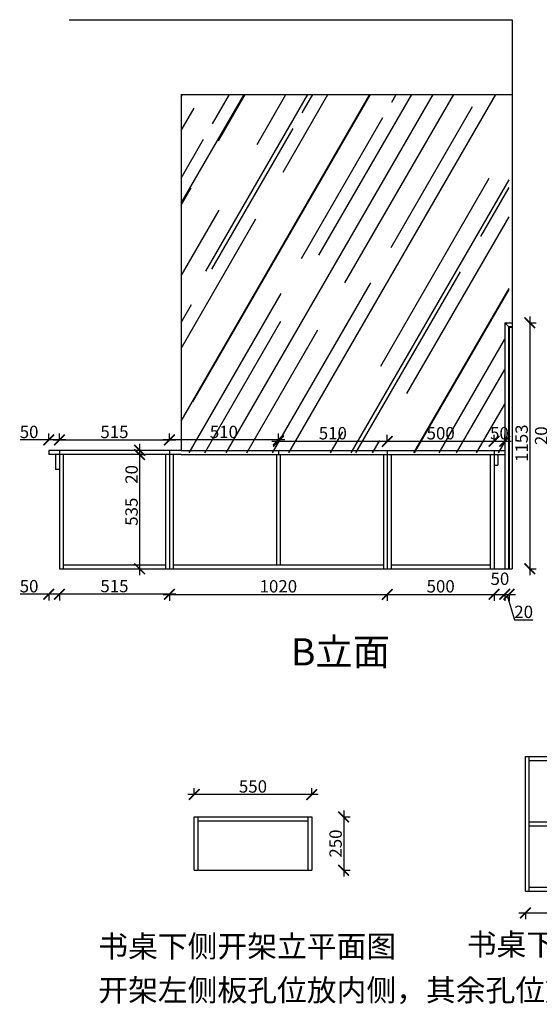
# Model space of a CAD drawing. Units: millimetres. Extents: x 12161 to 26692, y -73303 to -67662.
# Drawn here: x 19493 to 21925, y -73303 to -68690 of the extents above; entities that cross this region are included whole.
import ezdxf

# ---------------------------------------------------------------- set-up
doc = ezdxf.new("R2010")
doc.units = ezdxf.units.MM
doc.linetypes.add('DASHED2', pattern=[0.375, 0.25, -0.125])
doc.layers.add('图层1', color=7, linetype='DASHED2')
doc.styles.get("Standard").update_dxf_attribs({"font": 'arial.ttf'})
doc.dimstyles.new('ISO-25', dxfattribs={"dimtxt": 80, "dimasz": 55, "dimexe": 50, "dimexo": 50, "dimtad": 1, "dimdec": 0, "dimtxsty": 'Standard', "dimblk": 'ARCHTICK', "dimcen": 3, "dimdle": 50, "dimadec": 0, "dimazin": 0, "dimtfac": 1, "dimtdec": 0, "dimtmove": 0, "dimatfit": 3, "dimfxl": 50, "dimfxlon": 1, "dimarcsym": 0})

# ---------------------------------------------------------------- blocks, each defined once
blk = doc.blocks.new('_ArchTick')
at = {"color": 0, "linetype": 'ByBlock', "const_width": 0.15}
blk.add_lwpolyline([(-0.5, -0.5), (0.5, 0.5)], dxfattribs=at)
blk = doc.blocks.new('*D190')
at = {"color": 1, "lineweight": -2, "transparency": 16777216}
for p, q in [((20163.6, -71382.4), (21243.6, -71382.4)), ((20193.6, -71379.4), (20193.6, -71412.4)), ((21213.6, -71379.4), (21213.6, -71412.4))]:
    blk.add_line(p, q, dxfattribs=at)
at = {"layer": 'Defpoints', "color": 0, "transparency": 16777216}
for p in [(20193.6, -71262.7), (21213.6, -71262.7), (21213.6, -71382.4)]:
    blk.add_point(p, dxfattribs=at)
at = {"color": 1, "lineweight": -2, "transparency": 16777216, "xscale": 50, "yscale": 50, "zscale": 50, "rotation": 180}
blk.add_blockref('_ArchTick', (20193.6, -71382.4), dxfattribs=at)
at = {"color": 1, "lineweight": -2, "transparency": 16777216, "xscale": 50, "yscale": 50, "zscale": 50}
blk.add_blockref('_ArchTick', (21213.6, -71382.4), dxfattribs=at)
at = {"color": 1, "transparency": 16777216, "insert": (20703.6, -71352.2), "char_height": 58, "attachment_point": 5}
blk.add_mtext('1020', dxfattribs=at)
blk = doc.blocks.new('*D191')
at = {"color": 1, "lineweight": -2, "transparency": 16777216}
for p, q in [((21183.6, -71382.4), (21743.6, -71382.4)), ((21213.6, -71379.4), (21213.6, -71412.4)), ((21713.6, -71379.4), (21713.6, -71412.4))]:
    blk.add_line(p, q, dxfattribs=at)
at = {"layer": 'Defpoints', "color": 0, "transparency": 16777216}
for p in [(21213.6, -71262.7), (21713.6, -71262.7), (21713.6, -71382.4)]:
    blk.add_point(p, dxfattribs=at)
at = {"color": 1, "lineweight": -2, "transparency": 16777216, "xscale": 50, "yscale": 50, "zscale": 50, "rotation": 180}
blk.add_blockref('_ArchTick', (21213.6, -71382.4), dxfattribs=at)
at = {"color": 1, "lineweight": -2, "transparency": 16777216, "xscale": 50, "yscale": 50, "zscale": 50}
blk.add_blockref('_ArchTick', (21713.6, -71382.4), dxfattribs=at)
at = {"color": 1, "transparency": 16777216, "insert": (21463.6, -71352.2), "char_height": 58, "attachment_point": 5}
blk.add_mtext('500', dxfattribs=at)
blk = doc.blocks.new('*D192')
at = {"color": 1, "lineweight": -2, "transparency": 16777216}
for p, q in [((21683.6, -71382.4), (21793.6, -71382.4)), ((21713.6, -71379.4), (21713.6, -71412.4)), ((21763.6, -71379.4), (21763.6, -71412.4))]:
    blk.add_line(p, q, dxfattribs=at)
at = {"layer": 'Defpoints', "color": 0, "transparency": 16777216}
for p in [(21713.6, -71262.7), (21763.6, -71262.7), (21763.6, -71382.4)]:
    blk.add_point(p, dxfattribs=at)
at = {"color": 1, "lineweight": -2, "transparency": 16777216, "xscale": 50, "yscale": 50, "zscale": 50, "rotation": 180}
blk.add_blockref('_ArchTick', (21713.6, -71382.4), dxfattribs=at)
at = {"color": 1, "lineweight": -2, "transparency": 16777216, "xscale": 50, "yscale": 50, "zscale": 50}
blk.add_blockref('_ArchTick', (21763.6, -71382.4), dxfattribs=at)
at = {"color": 1, "transparency": 16777216, "insert": (21740.9, -71316.8), "char_height": 58, "attachment_point": 5}
blk.add_mtext('50', dxfattribs=at)
blk = doc.blocks.new('*D193')
at = {"color": 1, "lineweight": -2, "transparency": 16777216}
for p, q in [((21733.6, -71382.4), (21813.6, -71382.4)), ((21763.6, -71379.4), (21763.6, -71412.4)), ((21773.6, -71382.4), (21809.5, -71502.2)), ((21783.6, -71379.4), (21783.6, -71412.4)), ((21809.5, -71502.2), (21894.6, -71502.2))]:
    blk.add_line(p, q, dxfattribs=at)
at = {"layer": 'Defpoints', "color": 0, "transparency": 16777216}
for p in [(21763.6, -71262.7), (21783.6, -71262.7), (21783.6, -71382.4)]:
    blk.add_point(p, dxfattribs=at)
at = {"color": 1, "lineweight": -2, "transparency": 16777216, "xscale": 50, "yscale": 50, "zscale": 50, "rotation": 180}
blk.add_blockref('_ArchTick', (21763.6, -71382.4), dxfattribs=at)
at = {"color": 1, "lineweight": -2, "transparency": 16777216, "xscale": 50, "yscale": 50, "zscale": 50}
blk.add_blockref('_ArchTick', (21783.6, -71382.4), dxfattribs=at)
at = {"color": 1, "transparency": 16777216, "insert": (21852.1, -71472), "char_height": 58, "attachment_point": 5}
blk.add_mtext('20', dxfattribs=at)
blk = doc.blocks.new('*D194')
at = {"color": 1, "lineweight": -2, "transparency": 16777216}
for p, q in [((21880.6, -70079.7), (21880.6, -71292.7)), ((21877.6, -70109.7), (21910.6, -70109.7)), ((21877.6, -71262.7), (21910.6, -71262.7))]:
    blk.add_line(p, q, dxfattribs=at)
at = {"layer": 'Defpoints', "color": 0, "transparency": 16777216}
for p in [(21790.7, -70109.7), (21781.6, -71262.7), (21880.6, -71262.7)]:
    blk.add_point(p, dxfattribs=at)
at = {"color": 1, "lineweight": -2, "transparency": 16777216, "xscale": 50, "yscale": 50, "zscale": 50}
for p, rotation in [((21880.6, -70109.7), 90), ((21880.6, -71262.7), 270)]:
    blk.add_blockref('_ArchTick', p, dxfattribs=dict(at, rotation=rotation))
at = {"color": 1, "transparency": 16777216, "insert": (21850.3, -70674.2), "char_height": 58, "attachment_point": 5, "rotation": 90}
blk.add_mtext('1153', dxfattribs=at)
blk = doc.blocks.new('*D167')
at = {"color": 1, "lineweight": -2, "transparency": 16777216}
for p, q in [((21971.7, -70681.8), (21971.7, -70596.7)), ((22091.5, -70757.7), (22091.5, -70677.7)), ((22091.5, -70717.7), (21971.7, -70681.8)), ((22091.5, -70707.7), (22061.5, -70707.7)), ((22088.5, -70727.7), (22121.5, -70727.7))]:
    blk.add_line(p, q, dxfattribs=at)
at = {"layer": 'Defpoints', "color": 0, "transparency": 16777216}
for p in [(22091.5, -70707.7), (22114.8, -70707.7), (21970.1, -70727.7)]:
    blk.add_point(p, dxfattribs=at)
at = {"color": 1, "lineweight": -2, "transparency": 16777216, "xscale": 50, "yscale": 50, "zscale": 50}
for p, rotation in [((22091.5, -70707.7), 90), ((22091.5, -70727.7), 270)]:
    blk.add_blockref('_ArchTick', p, dxfattribs=dict(at, rotation=rotation))
at = {"color": 1, "transparency": 16777216, "insert": (21941.5, -70639.2), "char_height": 58, "attachment_point": 5, "rotation": 90}
blk.add_mtext('20', dxfattribs=at)
blk = doc.blocks.new('*D180')
at = {"color": 1, "lineweight": -2, "transparency": 16777216}
for p, q in [((20223.6, -71381.4), (19648.6, -71381.4)), ((19678.6, -71378.4), (19678.6, -71411.4)), ((20193.6, -71378.4), (20193.6, -71411.4))]:
    blk.add_line(p, q, dxfattribs=at)
at = {"layer": 'Defpoints', "color": 0, "transparency": 16777216}
for p in [(19678.6, -71201.1), (20193.6, -71216.7), (19678.6, -71381.4)]:
    blk.add_point(p, dxfattribs=at)
at = {"color": 1, "lineweight": -2, "transparency": 16777216, "xscale": 50, "yscale": 50, "zscale": 50, "rotation": 180}
blk.add_blockref('_ArchTick', (19678.6, -71381.4), dxfattribs=at)
at = {"color": 1, "lineweight": -2, "transparency": 16777216, "xscale": 50, "yscale": 50, "zscale": 50}
blk.add_blockref('_ArchTick', (20193.6, -71381.4), dxfattribs=at)
at = {"color": 1, "transparency": 16777216, "insert": (19936.1, -71351.2), "char_height": 58, "attachment_point": 5}
blk.add_mtext('515', dxfattribs=at)
blk = doc.blocks.new('*D181')
at = {"color": 1, "lineweight": -2, "transparency": 16777216}
for p, q in [((19628.6, -71381.9), (19494.4, -71381.9)), ((19628.6, -71378.9), (19628.6, -71411.9)), ((19708.6, -71381.9), (19628.6, -71381.9)), ((19678.6, -71378.9), (19678.6, -71411.9))]:
    blk.add_line(p, q, dxfattribs=at)
at = {"layer": 'Defpoints', "color": 0, "transparency": 16777216}
for p in [(19628.6, -71239.9), (19678.6, -71239.9), (19628.6, -71381.9)]:
    blk.add_point(p, dxfattribs=at)
at = {"color": 1, "lineweight": -2, "transparency": 16777216, "xscale": 50, "yscale": 50, "zscale": 50, "rotation": 180}
blk.add_blockref('_ArchTick', (19628.6, -71381.9), dxfattribs=at)
at = {"color": 1, "lineweight": -2, "transparency": 16777216, "xscale": 50, "yscale": 50, "zscale": 50}
blk.add_blockref('_ArchTick', (19678.6, -71381.9), dxfattribs=at)
at = {"color": 1, "transparency": 16777216, "insert": (19536.5, -71351.7), "char_height": 58, "attachment_point": 5}
blk.add_mtext('50', dxfattribs=at)
blk = doc.blocks.new('*D182')
at = {"color": 1, "lineweight": -2, "transparency": 16777216}
for p, q in [((20673.6, -70665.2), (21243.6, -70665.2)), ((20703.6, -70667.7), (20703.6, -70635.2)), ((21213.6, -70667.7), (21213.6, -70635.2))]:
    blk.add_line(p, q, dxfattribs=at)
at = {"layer": 'Defpoints', "color": 0, "transparency": 16777216}
for p in [(21213.6, -70665.2), (20703.6, -70707.7), (21213.6, -70707.7)]:
    blk.add_point(p, dxfattribs=at)
at = {"color": 1, "lineweight": -2, "transparency": 16777216, "xscale": 50, "yscale": 50, "zscale": 50, "rotation": 180}
blk.add_blockref('_ArchTick', (20703.6, -70665.2), dxfattribs=at)
at = {"color": 1, "lineweight": -2, "transparency": 16777216, "xscale": 50, "yscale": 50, "zscale": 50}
blk.add_blockref('_ArchTick', (21213.6, -70665.2), dxfattribs=at)
at = {"color": 1, "transparency": 16777216, "insert": (20958.6, -70634.9), "char_height": 58, "attachment_point": 5}
blk.add_mtext('510', dxfattribs=at)
blk = doc.blocks.new('*D183')
at = {"color": 1, "lineweight": -2, "transparency": 16777216}
for p, q in [((20193.6, -70662), (20193.6, -70629)), ((20703.6, -70662), (20703.6, -70629)), ((20733.6, -70659), (20163.6, -70659))]:
    blk.add_line(p, q, dxfattribs=at)
at = {"layer": 'Defpoints', "color": 0, "transparency": 16777216}
for p in [(20193.6, -70659), (20193.6, -70707.7), (20703.6, -70707.7)]:
    blk.add_point(p, dxfattribs=at)
at = {"color": 1, "lineweight": -2, "transparency": 16777216, "xscale": 50, "yscale": 50, "zscale": 50, "rotation": 180}
blk.add_blockref('_ArchTick', (20193.6, -70659), dxfattribs=at)
at = {"color": 1, "lineweight": -2, "transparency": 16777216, "xscale": 50, "yscale": 50, "zscale": 50}
blk.add_blockref('_ArchTick', (20703.6, -70659), dxfattribs=at)
at = {"color": 1, "transparency": 16777216, "insert": (20448.6, -70628.8), "char_height": 58, "attachment_point": 5}
blk.add_mtext('510', dxfattribs=at)
blk = doc.blocks.new('*D184')
at = {"color": 1, "lineweight": -2, "transparency": 16777216}
for p, q in [((19678.6, -70662), (19678.6, -70629)), ((20193.6, -70662), (20193.6, -70629)), ((19648.6, -70659), (20223.6, -70659))]:
    blk.add_line(p, q, dxfattribs=at)
at = {"layer": 'Defpoints', "color": 0, "transparency": 16777216}
for p in [(20193.6, -70659), (19678.6, -70707.7), (20193.6, -70707.7)]:
    blk.add_point(p, dxfattribs=at)
at = {"color": 1, "lineweight": -2, "transparency": 16777216, "xscale": 50, "yscale": 50, "zscale": 50, "rotation": 180}
blk.add_blockref('_ArchTick', (19678.6, -70659), dxfattribs=at)
at = {"color": 1, "lineweight": -2, "transparency": 16777216, "xscale": 50, "yscale": 50, "zscale": 50}
blk.add_blockref('_ArchTick', (20193.6, -70659), dxfattribs=at)
at = {"color": 1, "transparency": 16777216, "insert": (19936.1, -70628.8), "char_height": 58, "attachment_point": 5}
blk.add_mtext('515', dxfattribs=at)
blk = doc.blocks.new('*D152')
at = {"color": 1, "lineweight": -2, "transparency": 16777216}
for p, q in [((19628.6, -70662), (19628.6, -70629)), ((19678.6, -70662), (19678.6, -70629)), ((19628.6, -70659), (19494.4, -70659)), ((19708.6, -70659), (19628.6, -70659))]:
    blk.add_line(p, q, dxfattribs=at)
at = {"layer": 'Defpoints', "color": 0, "transparency": 16777216}
for p in [(19628.6, -70659), (19628.6, -70707.7), (19678.6, -70707.7)]:
    blk.add_point(p, dxfattribs=at)
at = {"color": 1, "lineweight": -2, "transparency": 16777216, "xscale": 50, "yscale": 50, "zscale": 50, "rotation": 180}
blk.add_blockref('_ArchTick', (19628.6, -70659), dxfattribs=at)
at = {"color": 1, "lineweight": -2, "transparency": 16777216, "xscale": 50, "yscale": 50, "zscale": 50}
blk.add_blockref('_ArchTick', (19678.6, -70659), dxfattribs=at)
at = {"color": 1, "transparency": 16777216, "insert": (19536.5, -70628.8), "char_height": 58, "attachment_point": 5}
blk.add_mtext('50', dxfattribs=at)
blk = doc.blocks.new('*D185')
at = {"color": 1, "lineweight": -2, "transparency": 16777216}
for p, q in [((21183.6, -70665.2), (21743.6, -70665.2)), ((21213.6, -70667.7), (21213.6, -70635.2)), ((21713.6, -70667.7), (21713.6, -70635.2))]:
    blk.add_line(p, q, dxfattribs=at)
at = {"layer": 'Defpoints', "color": 0, "transparency": 16777216}
for p in [(21713.6, -70665.2), (21213.6, -70707.7), (21713.6, -70707.7)]:
    blk.add_point(p, dxfattribs=at)
at = {"color": 1, "lineweight": -2, "transparency": 16777216, "xscale": 50, "yscale": 50, "zscale": 50, "rotation": 180}
blk.add_blockref('_ArchTick', (21213.6, -70665.2), dxfattribs=at)
at = {"color": 1, "lineweight": -2, "transparency": 16777216, "xscale": 50, "yscale": 50, "zscale": 50}
blk.add_blockref('_ArchTick', (21713.6, -70665.2), dxfattribs=at)
at = {"color": 1, "transparency": 16777216, "insert": (21463.6, -70634.9), "char_height": 58, "attachment_point": 5}
blk.add_mtext('500', dxfattribs=at)
blk = doc.blocks.new('*D186')
at = {"color": 1, "lineweight": -2, "transparency": 16777216}
for p, q in [((21683.6, -70665.2), (21793.6, -70665.2)), ((21713.6, -70667.7), (21713.6, -70635.2)), ((21763.6, -70667.7), (21763.6, -70635.2))]:
    blk.add_line(p, q, dxfattribs=at)
at = {"layer": 'Defpoints', "color": 0, "transparency": 16777216}
for p in [(21763.6, -70665.2), (21713.6, -70707.7), (21763.6, -70707.7)]:
    blk.add_point(p, dxfattribs=at)
at = {"color": 1, "lineweight": -2, "transparency": 16777216, "xscale": 50, "yscale": 50, "zscale": 50, "rotation": 180}
blk.add_blockref('_ArchTick', (21713.6, -70665.2), dxfattribs=at)
at = {"color": 1, "lineweight": -2, "transparency": 16777216, "xscale": 50, "yscale": 50, "zscale": 50}
blk.add_blockref('_ArchTick', (21763.6, -70665.2), dxfattribs=at)
at = {"color": 1, "transparency": 16777216, "insert": (21738.6, -70634.9), "char_height": 58, "attachment_point": 5}
blk.add_mtext('50', dxfattribs=at)
blk = doc.blocks.new('*D187')
at = {"color": 1, "lineweight": -2, "transparency": 16777216}
for p, q in [((20054, -70697.7), (20054, -71292.7)), ((20051, -70727.7), (20084, -70727.7)), ((20051, -71262.7), (20084, -71262.7))]:
    blk.add_line(p, q, dxfattribs=at)
at = {"layer": 'Defpoints', "color": 0, "transparency": 16777216}
for p in [(20010.1, -70727.7), (20010.1, -71262.7), (20054, -71262.7)]:
    blk.add_point(p, dxfattribs=at)
at = {"color": 1, "lineweight": -2, "transparency": 16777216, "xscale": 50, "yscale": 50, "zscale": 50}
for p, rotation in [((20054, -70727.7), 90), ((20054, -71262.7), 270)]:
    blk.add_blockref('_ArchTick', p, dxfattribs=dict(at, rotation=rotation))
at = {"color": 1, "transparency": 16777216, "insert": (20023.7, -70995.2), "char_height": 58, "attachment_point": 5, "rotation": 90}
blk.add_mtext('535', dxfattribs=at)
blk = doc.blocks.new('*D188')
at = {"color": 1, "lineweight": -2, "transparency": 16777216}
for p, q in [((20054, -70677.7), (20054, -70727.7)), ((20057, -70707.7), (20024, -70707.7)), ((20057, -70727.7), (20024, -70727.7)), ((20054, -70727.7), (20054, -70862.8))]:
    blk.add_line(p, q, dxfattribs=at)
at = {"layer": 'Defpoints', "color": 0, "transparency": 16777216}
for p in [(20100, -70707.7), (20054, -70727.7), (20100, -70727.7)]:
    blk.add_point(p, dxfattribs=at)
at = {"color": 1, "lineweight": -2, "transparency": 16777216, "xscale": 50, "yscale": 50, "zscale": 50}
for p, rotation in [((20054, -70707.7), 90), ((20054, -70727.7), 270)]:
    blk.add_blockref('_ArchTick', p, dxfattribs=dict(at, rotation=rotation))
at = {"color": 1, "transparency": 16777216, "insert": (20023.8, -70820.3), "char_height": 58, "attachment_point": 5, "rotation": 90}
blk.add_mtext('20', dxfattribs=at)
blk = doc.blocks.new('*D153')
at = {"color": 1, "lineweight": -2, "transparency": 16777216}
for p, q in [((21830.2, -72874.8), (22440.2, -72874.8)), ((21860.2, -72871.8), (21860.2, -72904.8)), ((22410.2, -72871.8), (22410.2, -72904.8))]:
    blk.add_line(p, q, dxfattribs=at)
at = {"layer": 'Defpoints', "color": 0, "transparency": 16777216}
for p in [(21860.2, -72772.5), (22410.2, -72772.5), (22410.2, -72874.8)]:
    blk.add_point(p, dxfattribs=at)
at = {"color": 1, "lineweight": -2, "transparency": 16777216, "xscale": 50, "yscale": 50, "zscale": 50, "rotation": 180}
blk.add_blockref('_ArchTick', (21860.2, -72874.8), dxfattribs=at)
at = {"color": 1, "lineweight": -2, "transparency": 16777216, "xscale": 50, "yscale": 50, "zscale": 50}
blk.add_blockref('_ArchTick', (22410.2, -72874.8), dxfattribs=at)
at = {"color": 1, "transparency": 16777216, "insert": (22135.2, -72844.6), "char_height": 58, "attachment_point": 5}
blk.add_mtext('550', dxfattribs=at)
blk = doc.blocks.new('*D155')
at = {"color": 1, "lineweight": -2, "transparency": 16777216}
for p, q in [((20309.7, -72323.3), (20309.7, -72290.3)), ((20859.7, -72323.3), (20859.7, -72290.3)), ((20889.7, -72320.3), (20279.7, -72320.3))]:
    blk.add_line(p, q, dxfattribs=at)
at = {"layer": 'Defpoints', "color": 0, "transparency": 16777216}
for p in [(20309.7, -72320.3), (20309.7, -72425.1), (20859.7, -72425.1)]:
    blk.add_point(p, dxfattribs=at)
at = {"color": 1, "lineweight": -2, "transparency": 16777216, "xscale": 50, "yscale": 50, "zscale": 50, "rotation": 180}
blk.add_blockref('_ArchTick', (20309.7, -72320.3), dxfattribs=at)
at = {"color": 1, "lineweight": -2, "transparency": 16777216, "xscale": 50, "yscale": 50, "zscale": 50}
blk.add_blockref('_ArchTick', (20859.7, -72320.3), dxfattribs=at)
at = {"color": 1, "transparency": 16777216, "insert": (20584.7, -72290), "char_height": 58, "attachment_point": 5}
blk.add_mtext('550', dxfattribs=at)
blk = doc.blocks.new('*D156')
at = {"color": 1, "lineweight": -2, "transparency": 16777216}
for p, q in [((21006.4, -72425.1), (21039.4, -72425.1)), ((21009.4, -72395.1), (21009.4, -72705.1)), ((21006.4, -72675.1), (21039.4, -72675.1))]:
    blk.add_line(p, q, dxfattribs=at)
at = {"layer": 'Defpoints', "color": 0, "transparency": 16777216}
for p in [(20841.7, -72425.1), (20859.7, -72675.1), (21009.4, -72675.1)]:
    blk.add_point(p, dxfattribs=at)
at = {"color": 1, "lineweight": -2, "transparency": 16777216, "xscale": 50, "yscale": 50, "zscale": 50}
for p, rotation in [((21009.4, -72425.1), 90), ((21009.4, -72675.1), 270)]:
    blk.add_blockref('_ArchTick', p, dxfattribs=dict(at, rotation=rotation))
at = {"color": 1, "transparency": 16777216, "insert": (20979.1, -72550.1), "char_height": 58, "attachment_point": 5, "rotation": 90}
blk.add_mtext('250', dxfattribs=at)

msp = doc.modelspace()

# ---------------------------------------------------------------- hatches: boundary and pattern name
h = msp.add_hatch()
h.set_pattern_fill('AR-RROOF', color=252, scale=10, angle=60, style=0)
h.set_pattern_definition([(60, (-22290.5, -58910.93), (59.4295, 610.935), [3810, -508, 1270, -254]), (60, (-22231.57, -58554.87), (-419.5607, -51.0605), [762, -83.82, 1524, -190.5]), (60, (-22413.97, -58693), (513.0198, 1228.93635), [2032, -355.6, 1016, -254])])
h.paths.add_polyline_path([(21763.6, -70109.7), (21783.6, -70109.7), (21783.6, -69039.7), (20248.6, -69039.7), (20248.6, -70719.7), (21763.6, -70719.7)])

# ---------------------------------------------------------------- linework, layer by layer
for p, q in [((19723.6, -68689.7), (21798.6, -68689.7)), ((21798.6, -68689.7), (21798.6, -71262.7)), ((20248.6, -69039.7), (20248.6, -70707.7)), ((20248.6, -69039.7), (21798.6, -69039.7)), ((21763.6, -70109.7), (21798.6, -70109.7)), ((21763.6, -70109.7), (21763.6, -71262.7)), ((21781.6, -70127.7), (21798.6, -70127.7)), ((21781.6, -70127.7), (21781.6, -71262.7)), ((19628.6, -70707.7), (19628.6, -70727.7)), ((20248.6, -70707.7), (19628.6, -70707.7)), ((19678.6, -70707.7), (19678.6, -70727.7)), ((20193.6, -70707.7), (20193.6, -71262.7)), ((20248.6, -70707.7), (21763.6, -70707.7)), ((20703.6, -70707.7), (20703.6, -70727.7)), ((21213.6, -70707.7), (21213.6, -71262.7)), ((21713.6, -70707.7), (21713.6, -71262.7)), ((20248.6, -70727.7), (19628.6, -70727.7)), ((19660.6, -70727.7), (19660.6, -70797.7)), ((19678.6, -70727.7), (19678.6, -71262.7)), ((19696.6, -70727.7), (19696.6, -71262.7)), ((20175.6, -70727.7), (20175.6, -71262.7)), ((20211.6, -70727.7), (20211.6, -71262.7)), ((20248.6, -70727.7), (21763.6, -70727.7)), ((20694.6, -70727.7), (20694.6, -71244.7)), ((20712.6, -70727.7), (20712.6, -71244.7)), ((21195.6, -70727.7), (21195.6, -71262.7)), ((21231.6, -70727.7), (21231.6, -71262.7)), ((21695.6, -70727.7), (21695.6, -71262.7)), ((21731.6, -70727.7), (21731.6, -70777.7)), ((19678.6, -70797.7), (19660.6, -70797.7)), ((21713.6, -70777.7), (21731.6, -70777.7)), ((19678.6, -71262.7), (21798.6, -71262.7)), ((19696.6, -71244.7), (20175.6, -71244.7)), ((20211.6, -71244.7), (21195.6, -71244.7)), ((21231.6, -71244.7), (21695.6, -71244.7)), ((21860.2, -72142.5), (22410.2, -72142.5)), ((21860.2, -72772.5), (21860.2, -72142.5)), ((21878.2, -72772.5), (21878.2, -72142.5)), ((21878.2, -72160.5), (22392.2, -72160.5)), ((20309.7, -72675.1), (20309.7, -72425.1)), ((20309.7, -72425.1), (20859.7, -72425.1)), ((20327.7, -72675.1), (20327.7, -72425.1)), ((20841.7, -72425.1), (20841.7, -72675.1)), ((20859.7, -72425.1), (20859.7, -72675.1)), ((20327.7, -72443.1), (20841.7, -72443.1)), ((21878.2, -72448.5), (22392.2, -72448.5)), ((21878.2, -72466.5), (22392.2, -72466.5)), ((20309.7, -72675.1), (20859.7, -72675.1)), ((21878.2, -72754.5), (22392.2, -72754.5)), ((21860.2, -72772.5), (22410.2, -72772.5))]:
    msp.add_line(p, q)
at = {"color": 8}
for p, q in [((21781.6, -70127.7), (21763.6, -70109.7)), ((21783.6, -70129.7), (21798.6, -70129.7)), ((21783.6, -70129.7), (21783.6, -71262.7))]:
    msp.add_line(p, q, dxfattribs=at)

# ---------------------------------------------------------------- texts
at = {"layer": '图层1', "attachment_point": 1}
for s, insert, char_height, width in [('{\\fSimSun|b0|i0|c134|p2;B立面}', (20762.7, -71587.9), 127.813, 3538.584), ('{\\fSimSun|b0|i0|c134|p2;书桌下侧开架立平面图}', (19860.3, -72980.3), 102.25, 2830.867), ('{\\fSimSun|b0|i0|c134|p2;书桌下侧开架立面图}', (21585.7, -72971.5), 102.25, 2830.867), ('{\\fSimSun|b0|i0|c134|p2;开架左侧板孔位放内侧，其余孔位放外侧}', (19860.3, -73186.1), 102.25, 2830.867)]:
    msp.add_mtext(s, dxfattribs=dict(at, insert=insert, char_height=char_height, width=width))

# ---------------------------------------------------------------- dimensions: what is measured, and where the dimension line sits
dim = msp.add_linear_dim(base=(21880.6, -71262.7), p1=(21790.7, -70109.7), p2=(21781.6, -71262.7), angle=90, dimstyle='ISO-25', override={"dimtxt": 58, "dimasz": 50, "dimexe": 30, "dimexo": 40, "dimcen": 2.5, "dimdle": 30, "dimclrd": 1, "dimclre": 1, "dimclrt": 1, "dimfxl": 3, "dimtfillclr": 1, "dimarcsym": 1})
dim.commit()
dim.dimension.update_dxf_attribs({"geometry": '*D194', "text_midpoint": (21880.6, -70674.2), "dimtype": 160})
for base, p1, p2, override, picture, middle in [((19628.6, -70659), (19678.6, -70707.7), (19628.6, -70707.7), {"dimtxt": 58, "dimasz": 50, "dimexe": 30, "dimexo": 40, "dimcen": 2.5, "dimdle": 30, "dimclrd": 1, "dimclre": 1, "dimclrt": 1, "dimfxl": 3, "dimtfillclr": 1, "dimarcsym": 1}, '*D152', (19536.5, -70628.8)), ((20193.6, -70659), (19678.6, -70707.7), (20193.6, -70707.7), {"dimtxt": 58, "dimasz": 50, "dimexe": 30, "dimexo": 40, "dimcen": 2.5, "dimdle": 30, "dimclrd": 1, "dimclre": 1, "dimclrt": 1, "dimfxl": 3, "dimtfillclr": 1, "dimarcsym": 1}, '*D184', (19936.1, -70628.8)), ((20193.6, -70659), (20703.6, -70707.7), (20193.6, -70707.7), {"dimtxt": 58, "dimasz": 50, "dimexe": 30, "dimexo": 40, "dimcen": 2.5, "dimdle": 30, "dimclrd": 1, "dimclre": 1, "dimclrt": 1, "dimfxl": 3, "dimtfillclr": 1, "dimarcsym": 1}, '*D183', (20448.6, -70628.8)), ((21213.6, -70665.2), (20703.6, -70707.7), (21213.6, -70707.7), {"dimtxt": 58, "dimasz": 50, "dimexe": 30, "dimexo": 40, "dimcen": 2.5, "dimdle": 30, "dimclrd": 1, "dimclre": 1, "dimclrt": 1, "dimfxl": 3, "dimtfillclr": 1, "dimarcsym": 1}, '*D182', (20958.6, -70634.9)), ((21713.6, -70665.2), (21213.6, -70707.7), (21713.6, -70707.7), {"dimtxt": 58, "dimasz": 50, "dimexe": 30, "dimexo": 40, "dimcen": 2.5, "dimdle": 30, "dimclrd": 1, "dimclre": 1, "dimclrt": 1, "dimfxl": 3, "dimtfillclr": 1, "dimarcsym": 1}, '*D185', (21463.6, -70634.9)), ((19678.6, -71381.4), (20193.6, -71216.7), (19678.6, -71201.1), {"dimtxt": 58, "dimasz": 50, "dimexe": 30, "dimexo": 40, "dimcen": 2.5, "dimdle": 30, "dimclrd": 1, "dimclre": 1, "dimclrt": 1, "dimfxl": 3, "dimtfillclr": 1, "dimarcsym": 1}, '*D180', (19936.1, -71351.2)), ((19628.6, -71381.9), (19678.6, -71239.9), (19628.6, -71239.9), {"dimtxt": 58, "dimasz": 50, "dimexe": 30, "dimexo": 40, "dimcen": 2.5, "dimdle": 30, "dimclrd": 1, "dimclre": 1, "dimclrt": 1, "dimfxl": 3, "dimtfillclr": 1, "dimarcsym": 1}, '*D181', (19536.5, -71351.7)), ((21213.6, -71382.4), (20193.6, -71262.7), (21213.6, -71262.7), {"dimtxt": 58, "dimasz": 50, "dimexe": 30, "dimexo": 40, "dimcen": 2.5, "dimdle": 30, "dimclrd": 1, "dimclre": 1, "dimclrt": 1, "dimtmove": 1, "dimfxl": 3, "dimtfillclr": 1, "dimarcsym": 1}, '*D190', (20703.6, -71352.2)), ((21713.6, -71382.4), (21213.6, -71262.7), (21713.6, -71262.7), {"dimtxt": 58, "dimasz": 50, "dimexe": 30, "dimexo": 40, "dimcen": 2.5, "dimdle": 30, "dimclrd": 1, "dimclre": 1, "dimclrt": 1, "dimtmove": 1, "dimfxl": 3, "dimtfillclr": 1, "dimarcsym": 1}, '*D191', (21463.6, -71352.2)), ((21783.6, -71382.4), (21763.6, -71262.7), (21783.6, -71262.7), {"dimtxt": 58, "dimasz": 50, "dimexe": 30, "dimexo": 40, "dimcen": 2.5, "dimdle": 30, "dimclrd": 1, "dimclre": 1, "dimclrt": 1, "dimtmove": 1, "dimfxl": 3, "dimtfillclr": 1, "dimarcsym": 1}, '*D193', (21810.1, -71472)), ((20309.7, -72320.3), (20859.7, -72425.1), (20309.7, -72425.1), {"dimtxt": 58, "dimasz": 50, "dimexe": 30, "dimexo": 40, "dimcen": 2.5, "dimdle": 30, "dimclrd": 1, "dimclre": 1, "dimclrt": 1, "dimfxl": 3, "dimtfillclr": 1, "dimarcsym": 1}, '*D155', (20584.7, -72290)), ((22410.2, -72874.8), (21860.2, -72772.5), (22410.2, -72772.5), {"dimtxt": 58, "dimasz": 50, "dimexe": 30, "dimexo": 40, "dimcen": 2.5, "dimdle": 30, "dimclrd": 1, "dimclre": 1, "dimclrt": 1, "dimfxl": 3, "dimtfillclr": 1, "dimarcsym": 1}, '*D153', (22135.2, -72844.6))]:
    dim = msp.add_linear_dim(base=base, p1=p1, p2=p2, dimstyle='ISO-25', override=override)
    dim.commit()
    dim.dimension.update_dxf_attribs({"geometry": picture, "text_midpoint": middle})
for base, p1, p2, override, picture, middle in [((21763.6, -70665.2), (21713.6, -70707.7), (21763.6, -70707.7), {"dimtxt": 58, "dimasz": 50, "dimexe": 30, "dimexo": 40, "dimcen": 2.5, "dimdle": 30, "dimclrd": 1, "dimclre": 1, "dimclrt": 1, "dimfxl": 3, "dimtfillclr": 1, "dimarcsym": 1}, '*D186', (21738.6, -70665.2)), ((21763.6, -71382.4), (21713.6, -71262.7), (21763.6, -71262.7), {"dimtxt": 58, "dimasz": 50, "dimexe": 30, "dimexo": 40, "dimcen": 2.5, "dimdle": 30, "dimclrd": 1, "dimclre": 1, "dimclrt": 1, "dimtmove": 1, "dimfxl": 3, "dimtfillclr": 1, "dimarcsym": 1}, '*D192', (21740.9, -71347))]:
    dim = msp.add_linear_dim(base=base, p1=p1, p2=p2, dimstyle='ISO-25', override=override)
    dim.commit()
    dim.dimension.update_dxf_attribs({"geometry": picture, "text_midpoint": middle, "dimtype": 160})
for base, p1, p2, override, picture, middle in [((22091.5, -70707.7), (21970.1, -70727.7), (22114.8, -70707.7), {"dimtxt": 58, "dimasz": 50, "dimexe": 30, "dimexo": 40, "dimcen": 2.5, "dimdle": 30, "dimclrd": 1, "dimclre": 1, "dimclrt": 1, "dimtmove": 1, "dimfxl": 3, "dimtfillclr": 1, "dimarcsym": 1}, '*D167', (21941.5, -70681.2)), ((20054, -70727.7), (20100, -70707.7), (20100, -70727.7), {"dimtxt": 58, "dimasz": 50, "dimexe": 30, "dimexo": 40, "dimcen": 2.5, "dimdle": 30, "dimclrd": 1, "dimclre": 1, "dimclrt": 1, "dimfxl": 3, "dimtfillclr": 1, "dimarcsym": 1}, '*D188', (20023.8, -70820.3)), ((20054, -71262.7), (20010.1, -70727.7), (20010.1, -71262.7), {"dimtxt": 58, "dimasz": 50, "dimexe": 30, "dimexo": 40, "dimcen": 2.5, "dimdle": 30, "dimclrd": 1, "dimclre": 1, "dimclrt": 1, "dimfxl": 3, "dimtfillclr": 1, "dimarcsym": 1}, '*D187', (20023.7, -70995.2)), ((21009.4, -72675.1), (20841.7, -72425.1), (20859.7, -72675.1), {"dimtxt": 58, "dimasz": 50, "dimexe": 30, "dimexo": 40, "dimcen": 2.5, "dimdle": 30, "dimclrd": 1, "dimclre": 1, "dimclrt": 1, "dimfxl": 3, "dimtfillclr": 1, "dimarcsym": 1}, '*D156', (20979.1, -72550.1))]:
    dim = msp.add_linear_dim(base=base, p1=p1, p2=p2, angle=90, dimstyle='ISO-25', override=override)
    dim.commit()
    dim.dimension.update_dxf_attribs({"geometry": picture, "text_midpoint": middle})

doc.saveas('drawing.dxf')
